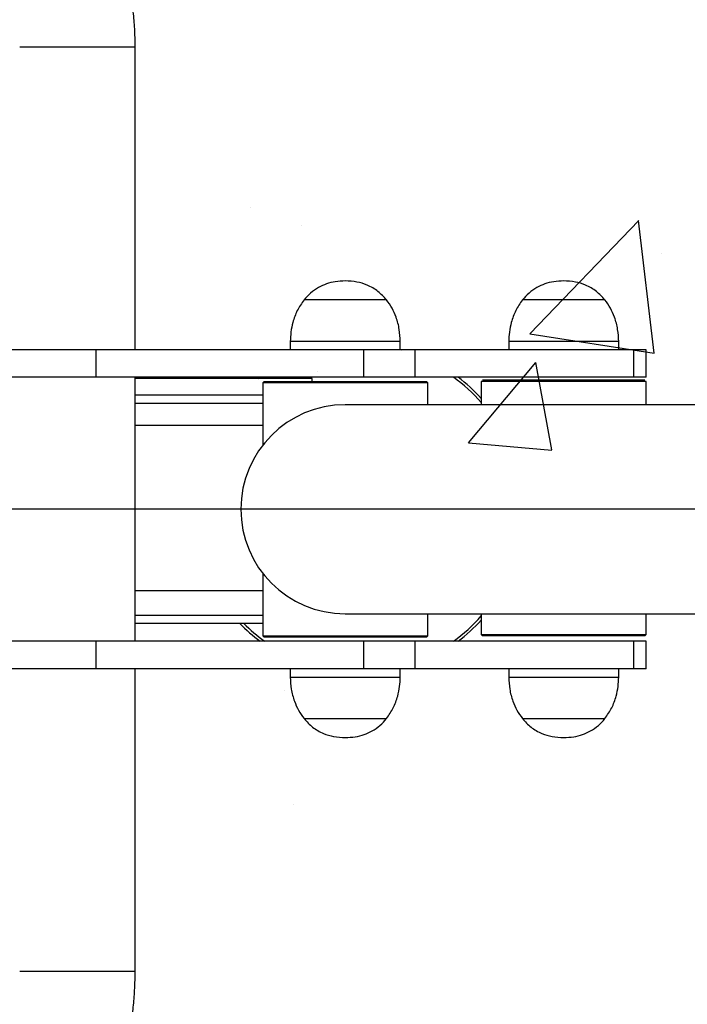
# Model space of a CAD drawing. Units: millimetres. Extents: x -2713 to 22494, y 2598 to 17448.
# Drawn here: x 6222 to 6465, y 6240 to 6598 of the extents above; entities that cross this region are included whole.
import ezdxf

# ---------------------------------------------------------------- set-up
doc = ezdxf.new("R2010")
doc.units = ezdxf.units.MM

msp = doc.modelspace()

# ---------------------------------------------------------------- hatches: boundary and pattern name
h = msp.add_hatch()
h.set_pattern_fill('AR-CONC', color=1, scale=2)
h.set_pattern_definition([(50, (1588.35, -2535.06), (364.369, -31.878), [38.1, -419.1]), (355, (1588.35, -2535.06), (-70.487, 382.114), [30.48, -335.281]), (100.4514, (1618.7, -2537.7), (293.882, 350.236), [32.38, -356.18]), (46.184, (1588.35, -2433.46), (542.158, -84.085), [57.15, -628.65]), (96.6356, (1633.53, -2440.46), (474.808, 494.852), [48.57, -534.27]), (351.184, (1588.35, -2433.46), (474.808, 494.852), [45.72, -502.92]), (21, (1639.15, -2458.86), (303.229, -204.53), [38.1, -419.1]), (326, (1639.15, -2458.86), (123.604, 368.376), [30.48, -335.28]), (71.4514, (1664.42, -2475.9), (426.833, 163.846), [32.38, -356.18]), (37.5, (1588.35, -2535.06), (6.1772, 169.11), [0, -331.216, 0, -340.36, 0, -336.55]), (7.5, (1588.35, -2535.06), (133.6393, 200.361), [0, -194.056, 0, -323.596, 0, -128.27]), (327.5, (1475.07, -2535.06), (271.1812, -11.4575), [0, -127, 0, -396.24, 0, -525.78]), (317.5, (1424.27, -2535.06), (296.2584, 50.853), [0, -165.1, 0, -263.144, 0, -373.38])])
h.paths.add_polyline_path([(6545.29, 6620.16), (6145.29, 6620.16), (6145.29, 6220.16), (6545.29, 6220.16)])

# ---------------------------------------------------------------- linework, layer by layer
at = {"color": 8, "linetype": 'Continuous', "lineweight": 25}
for p, q in [((6247.59, 6588.06), (6221.86, 6588.06)), ((6263.86, 6588.06), (6247.59, 6588.06)), ((6340.29, 6481.06), (6320.29, 6481.06)), ((6360.29, 6481.06), (6340.29, 6481.06)), ((6419.73, 6481.06), (6399.73, 6481.06)), ((6439.73, 6481.06), (6419.73, 6481.06)), ((6320.29, 6359.06), (6360.29, 6359.06)), ((6399.73, 6359.06), (6439.73, 6359.06)), ((6247.59, 6252.06), (6221.86, 6252.06)), ((6263.86, 6252.06), (6247.59, 6252.06))]:
    msp.add_line(p, q, dxfattribs=at)
at = {"color": 7, "linetype": 'Continuous', "lineweight": 25}
for p, q in [((6263.86, 6478.06), (6263.86, 6588.06)), ((6340.29, 6496.18), (6325.29, 6496.18)), ((6355.29, 6496.18), (6325.29, 6496.18)), ((6355.29, 6496.18), (6340.29, 6496.18)), ((6419.73, 6496.18), (6404.73, 6496.18)), ((6434.73, 6496.18), (6404.73, 6496.18)), ((6434.73, 6496.18), (6419.73, 6496.18)), ((6320.29, 6481.06), (6320.29, 6478.06)), ((6360.29, 6478.06), (6360.29, 6481.06)), ((6399.73, 6481.06), (6399.73, 6478.06)), ((6439.73, 6478.06), (6439.73, 6481.06)), ((6249.62, 6478.06), (6212.86, 6478.06)), ((6249.62, 6468.06), (6249.62, 6478.06)), ((6347.05, 6478.06), (6249.62, 6478.06)), ((6365.74, 6478.06), (6347.05, 6478.06)), ((6347.05, 6468.06), (6347.05, 6478.06)), ((6360.29, 6478.16), (6360.65, 6478.06)), ((6445.18, 6478.06), (6365.74, 6478.06)), ((6365.74, 6468.06), (6365.74, 6478.06)), ((6449.73, 6478.06), (6445.18, 6478.06)), ((6445.18, 6468.06), (6445.18, 6478.06)), ((6449.73, 6468.06), (6449.73, 6478.06)), ((6249.62, 6468.06), (6212.86, 6468.06)), ((6347.05, 6468.06), (6249.62, 6468.06)), ((6263.86, 6372.06), (6263.86, 6468.06)), ((6328.29, 6467.56), (6263.86, 6467.56)), ((6308.63, 6467.56), (6309.29, 6468.06)), ((6310.79, 6466.56), (6310.29, 6466.06)), ((6310.29, 6466.06), (6310.29, 6443.39)), ((6370.29, 6466.06), (6310.29, 6466.06)), ((6310.79, 6466.56), (6369.79, 6466.56)), ((6328.29, 6466.56), (6328.29, 6467.56)), ((6365.74, 6468.06), (6347.05, 6468.06)), ((6445.18, 6468.06), (6365.74, 6468.06)), ((6370.29, 6466.06), (6369.79, 6466.56)), ((6370.29, 6458.06), (6370.29, 6466.06)), ((6389.73, 6466.56), (6389.73, 6458.06)), ((6449.73, 6466.56), (6389.73, 6466.56)), ((6390.23, 6467.06), (6449.23, 6467.06)), ((6449.73, 6468.06), (6445.18, 6468.06)), ((6449.73, 6458.06), (6449.73, 6466.56)), ((6310.29, 6461.56), (6263.86, 6461.56)), ((6310.29, 6458.56), (6263.86, 6458.56)), ((6540.29, 6458.06), (6340.29, 6458.06)), ((6310.29, 6450.56), (6263.86, 6450.56)), ((6310.29, 6396.74), (6310.29, 6374.06)), ((6263.86, 6390.56), (6310.29, 6390.56)), ((6263.86, 6381.56), (6310.29, 6381.56)), ((6340.29, 6382.06), (6540.29, 6382.06)), ((6370.29, 6374.06), (6370.29, 6382.06)), ((6389.73, 6382.06), (6389.73, 6374.56)), ((6449.73, 6374.56), (6449.73, 6382.06)), ((6310.29, 6378.56), (6263.86, 6378.56)), ((6249.62, 6372.06), (6212.86, 6372.06)), ((6347.05, 6372.06), (6249.62, 6372.06)), ((6249.62, 6362.06), (6249.62, 6372.06)), ((6310.29, 6374.06), (6310.79, 6373.56)), ((6310.29, 6374.06), (6370.29, 6374.06)), ((6369.79, 6373.56), (6310.79, 6373.56)), ((6365.74, 6372.06), (6347.05, 6372.06)), ((6347.05, 6362.06), (6347.05, 6372.06)), ((6445.18, 6372.06), (6365.74, 6372.06)), ((6365.74, 6362.06), (6365.74, 6372.06)), ((6369.79, 6373.56), (6370.29, 6374.06)), ((6389.73, 6374.56), (6390.23, 6374.06)), ((6389.73, 6374.56), (6449.73, 6374.56)), ((6449.23, 6374.06), (6390.23, 6374.06)), ((6449.73, 6372.06), (6445.18, 6372.06)), ((6445.18, 6362.06), (6445.18, 6372.06)), ((6449.23, 6374.06), (6449.73, 6374.56)), ((6449.73, 6362.06), (6449.73, 6372.06)), ((6249.62, 6362.06), (6212.86, 6362.06)), ((6347.05, 6362.06), (6249.62, 6362.06)), ((6263.86, 6252.06), (6263.86, 6362.06)), ((6320.29, 6362.06), (6320.29, 6359.06)), ((6365.74, 6362.06), (6347.05, 6362.06)), ((6360.29, 6359.06), (6360.29, 6362.06)), ((6360.65, 6362.06), (6360.29, 6361.97)), ((6445.18, 6362.06), (6365.74, 6362.06)), ((6399.73, 6362.06), (6399.73, 6359.06)), ((6439.73, 6359.06), (6439.73, 6362.06)), ((6449.73, 6362.06), (6445.18, 6362.06)), ((6325.29, 6343.95), (6355.29, 6343.95)), ((6325.29, 6343.95), (6337.31, 6343.95)), ((6337.31, 6343.95), (6355.29, 6343.95)), ((6404.73, 6343.95), (6434.73, 6343.95)), ((6404.73, 6343.95), (6416.75, 6343.95)), ((6416.75, 6343.95), (6434.73, 6343.95))]:
    msp.add_line(p, q, dxfattribs=at)
msp.add_line((6145.29, 6420.16), (6545.29, 6420.16))
at = {"color": 7, "linetype": 'Continuous', "lineweight": 25, "flags": 128}
msp.add_lwpolyline([(6310.98, 6468.06), (6310.98, 6468.06), (6310.29, 6467.56)], dxfattribs=at)
at = {"color": 7, "linetype": 'Continuous', "lineweight": 25}
for centre, radius, start, end in [((6345.29, 6420.06), 59, 41.129, 54.4452), ((6345.29, 6420.06), 60, 42.2109, 53.1301), ((6340.29, 6420.06), 38, 90, 270), ((6345.29, 6420.06), 59, 305.5548, 318.871), ((6345.29, 6420.06), 60, 306.8699, 317.7891), ((6345.29, 6420.06), 60, 223.7622, 233.1301), ((6345.29, 6420.06), 59, 224.6996, 234.4452)]:
    msp.add_arc(centre, radius, start, end, dxfattribs=at)
for points, knots in [([(6263.86, 6588.06), (6263.85, 6589.25), (6263.82, 6592.5), (6263.53, 6597.81), (6262.89, 6603.97), (6261.94, 6610.09), (6260.68, 6616.15), (6259.12, 6622.14), (6257.27, 6628.04), (6255.12, 6633.84), (6252.68, 6639.51), (6249.96, 6645.05), (6246.97, 6650.44), (6243.72, 6655.67), (6240.2, 6660.72), (6236.44, 6665.57), (6232.44, 6670.23), (6228.21, 6674.67), (6223.77, 6678.88), (6219.12, 6682.86), (6214.28, 6686.58), (6209.52, 6689.88), (6206.32, 6691.84), (6204.85, 6692.73)], [0, 0, 0, 0, 0.028194, 0.077217, 0.126244, 0.17527, 0.224293, 0.273314, 0.32233, 0.371341, 0.420344, 0.46934, 0.518326, 0.567303, 0.616268, 0.665223, 0.714164, 0.763092, 0.812007, 0.860907, 0.909794, 0.958666, 1, 1, 1, 1]), ([(6340.29, 6503.06), (6339.07, 6503.01), (6336.74, 6502.91), (6333.45, 6502.07), (6330.4, 6500.71), (6327.6, 6498.78), (6326.05, 6497.04), (6325.29, 6496.18)], [0, 0, 0, 0, 0.213597, 0.409242, 0.592452, 0.798712, 1, 1, 1, 1]), ([(6355.29, 6496.18), (6354.3, 6497.26), (6352.28, 6499.48), (6348.5, 6501.6), (6344.43, 6502.86), (6341.72, 6502.99), (6340.29, 6503.06)], [0, 0, 0, 0, 0.256829, 0.524011, 0.750214, 1, 1, 1, 1]), ([(6419.73, 6503.06), (6418.51, 6503.01), (6416.18, 6502.91), (6412.89, 6502.07), (6409.84, 6500.71), (6407.04, 6498.78), (6405.49, 6497.04), (6404.73, 6496.18)], [0, 0, 0, 0, 0.213597, 0.409229, 0.592451, 0.798712, 1, 1, 1, 1]), ([(6434.73, 6496.18), (6433.74, 6497.26), (6431.72, 6499.48), (6427.94, 6501.6), (6423.87, 6502.86), (6421.16, 6502.99), (6419.73, 6503.06)], [0, 0, 0, 0, 0.256819, 0.524012, 0.750215, 1, 1, 1, 1]), ([(6325.29, 6496.18), (6324.41, 6494.91), (6322.66, 6492.38), (6321.23, 6488.33), (6320.43, 6484.54), (6320.34, 6482.21), (6320.29, 6481.06)], [0, 0, 0, 0, 0.284865, 0.568103, 0.787315, 1, 1, 1, 1]), ([(6360.29, 6481.06), (6360.22, 6482.53), (6360.07, 6485.52), (6358.96, 6489.59), (6357.4, 6493.22), (6356, 6495.19), (6355.29, 6496.18)], [0, 0, 0, 0, 0.271824, 0.552689, 0.77593, 1, 1, 1, 1]), ([(6404.73, 6496.18), (6403.85, 6494.91), (6402.1, 6492.38), (6400.67, 6488.33), (6399.87, 6484.54), (6399.78, 6482.21), (6399.73, 6481.06)], [0, 0, 0, 0, 0.284865, 0.568103, 0.787315, 1, 1, 1, 1]), ([(6439.73, 6481.06), (6439.66, 6482.53), (6439.51, 6485.52), (6438.4, 6489.59), (6436.84, 6493.22), (6435.44, 6495.19), (6434.73, 6496.18)], [0, 0, 0, 0, 0.271824, 0.552684, 0.775931, 1, 1, 1, 1]), ([(6320.29, 6359.06), (6320.36, 6357.59), (6320.51, 6354.61), (6321.62, 6350.54), (6323.18, 6346.91), (6324.59, 6344.94), (6325.29, 6343.95)], [0, 0, 0, 0, 0.271822, 0.552684, 0.775924, 1, 1, 1, 1]), ([(6355.29, 6343.95), (6356.17, 6345.22), (6357.92, 6347.75), (6359.35, 6351.79), (6360.16, 6355.58), (6360.25, 6357.91), (6360.29, 6359.06)], [0, 0, 0, 0, 0.284866, 0.5681, 0.787315, 1, 1, 1, 1]), ([(6399.73, 6359.06), (6399.8, 6357.59), (6399.95, 6354.61), (6401.06, 6350.54), (6402.62, 6346.91), (6404.03, 6344.94), (6404.73, 6343.95)], [0, 0, 0, 0, 0.271822, 0.552684, 0.775924, 1, 1, 1, 1]), ([(6434.73, 6343.95), (6435.61, 6345.22), (6437.37, 6347.75), (6438.79, 6351.79), (6439.6, 6355.58), (6439.69, 6357.91), (6439.73, 6359.06)], [0, 0, 0, 0, 0.284866, 0.5681, 0.787315, 1, 1, 1, 1]), ([(6325.29, 6343.95), (6326.28, 6342.86), (6328.3, 6340.65), (6332.08, 6338.52), (6336.15, 6337.27), (6338.87, 6337.13), (6340.29, 6337.06)], [0, 0, 0, 0, 0.256822, 0.524006, 0.750226, 1, 1, 1, 1]), ([(6340.29, 6337.06), (6341.51, 6337.11), (6343.84, 6337.21), (6347.13, 6338.05), (6350.19, 6339.42), (6352.98, 6341.35), (6354.53, 6343.09), (6355.29, 6343.95)], [0, 0, 0, 0, 0.213609, 0.409238, 0.592445, 0.798715, 1, 1, 1, 1]), ([(6404.73, 6343.95), (6405.72, 6342.86), (6407.74, 6340.65), (6411.52, 6338.52), (6415.59, 6337.27), (6418.31, 6337.13), (6419.73, 6337.06)], [0, 0, 0, 0, 0.256822, 0.524006, 0.750226, 1, 1, 1, 1]), ([(6419.73, 6337.06), (6420.95, 6337.11), (6423.28, 6337.21), (6426.58, 6338.05), (6429.63, 6339.42), (6432.42, 6341.35), (6433.97, 6343.09), (6434.73, 6343.95)], [0, 0, 0, 0, 0.213609, 0.409238, 0.592445, 0.798715, 1, 1, 1, 1]), ([(6204.85, 6147.39), (6205.86, 6148), (6208.6, 6149.66), (6212.95, 6152.59), (6217.84, 6156.24), (6222.53, 6160.15), (6227.03, 6164.29), (6231.31, 6168.66), (6235.37, 6173.26), (6239.2, 6178.06), (6242.77, 6183.05), (6246.1, 6188.22), (6249.16, 6193.56), (6251.95, 6199.06), (6254.47, 6204.69), (6256.69, 6210.45), (6258.63, 6216.32), (6260.27, 6222.28), (6261.61, 6228.32), (6262.65, 6234.42), (6263.38, 6240.57), (6263.79, 6246.46), (6263.84, 6250.29), (6263.86, 6252.06)], [0, 0, 0, 0, 0.028304, 0.077124, 0.125953, 0.174797, 0.223653, 0.272524, 0.321408, 0.370306, 0.419219, 0.468144, 0.517083, 0.566034, 0.614997, 0.663971, 0.712955, 0.761948, 0.810949, 0.859958, 0.908972, 0.957991, 1, 1, 1, 1])]:
    msp.add_open_spline(points, degree=3, knots=knots, dxfattribs=at)

doc.saveas('drawing.dxf')
